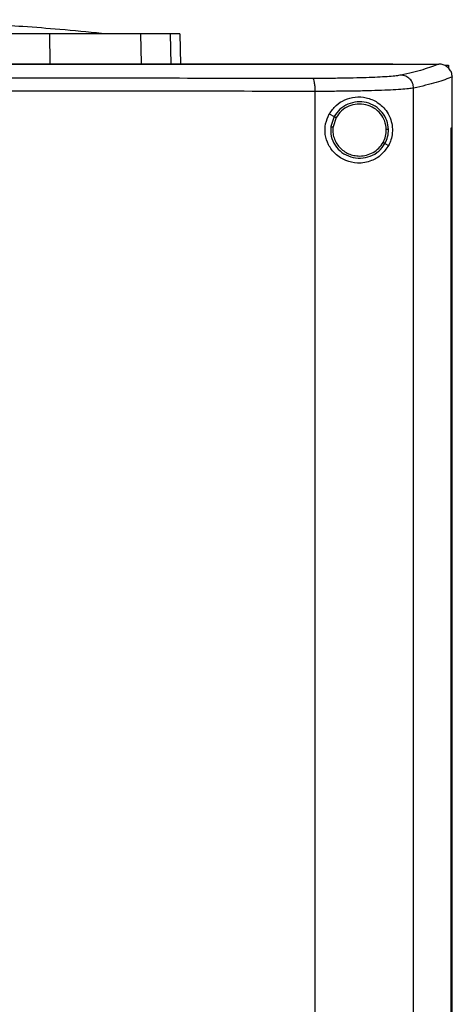
# Model space of a CAD drawing. Extents: x 0.4 to 10.6, y 0.4 to 8.1.
# Drawn here: x 7.4 to 7.5, y 3.6 to 3.9 of the extents above; entities that cross this region are included whole.
import ezdxf

# ---------------------------------------------------------------- set-up
doc = ezdxf.new("R2010")
doc.units = 0
doc.linetypes.add('SLD-SOLID', pattern=[0])
doc.layers.get('0').update_dxf_attribs({"linetype": 'CONTINUOUS'})

msp = doc.modelspace()

# ---------------------------------------------------------------- linework, layer by layer
at = {"color": 7, "linetype": 'SLD-SOLID'}
for p, q in [((7.39268, 3.93205), (7.39274, 3.92237)), ((7.42226, 3.93205), (7.42246, 3.92237)), ((7.43504, 3.93205), (7.43525, 3.92219)), ((7.50424, 3.92214), (7.50424, 3.92219)), ((7.50424, 3.9221), (7.50424, 3.92214)), ((7.51922, 3.92217), (7.51914, 3.92217)), ((7.52139, 3.92182), (7.52229, 3.92182)), ((7.52229, 3.92182), (7.52229, 3.92086)), ((7.52355, 3.91804), (7.52355, 3.91792)), ((7.52355, 3.90146), (7.52355, 3.91792)), ((7.47899, 3.53857), (7.47899, 3.9133)), ((7.51099, 3.53749), (7.51099, 3.91438)), ((7.48358, 3.90598), (7.48516, 3.90515)), ((7.48516, 3.90515), (7.48407, 3.90186)), ((7.48579, 3.90481), (7.48479, 3.90178)), ((7.52319, 3.55041), (7.52319, 3.90146)), ((7.52319, 3.90146), (7.52321, 3.90146)), ((7.52321, 3.55041), (7.52321, 3.90146)), ((7.52321, 3.90146), (7.52356, 3.90146)), ((7.52356, 3.55041), (7.52356, 3.90146)), ((7.50167, 3.89637), (7.50284, 3.89575))]:
    msp.add_line(p, q, dxfattribs=at)
at = {"color": 8, "linetype": 'SLD-SOLID'}
msp.add_line((7.43182, 3.93205), (7.43203, 3.92219), dxfattribs=at)
at = {"color": 7, "linetype": 'SLD-SOLID'}
for points, knots in [([(7.40959, 3.93215), (7.40506, 3.93258), (7.39656, 3.9334), (7.38454, 3.93433), (7.37412, 3.93502), (7.36532, 3.9355), (7.35814, 3.93583), (7.35275, 3.93603), (7.34899, 3.93616), (7.34646, 3.93623), (7.34398, 3.9363), (7.34112, 3.93638), (7.33729, 3.93646), (7.33266, 3.93653), (7.327, 3.93659), (7.32288, 3.9366), (7.32067, 3.9366)], [0, 0, 0, 0, 0.153218, 0.2879, 0.404251, 0.502411, 0.582481, 0.644522, 0.682736, 0.708274, 0.729095, 0.76698, 0.809399, 0.862597, 0.926218, 1, 1, 1, 1]), ([(7.39268, 3.93205), (7.38649, 3.93205), (7.37531, 3.93205), (7.35875, 3.93205), (7.34321, 3.93205), (7.32746, 3.93205), (7.31688, 3.93205), (7.31158, 3.93205)], [0, 0, 0, 0, 0.235105, 0.424633, 0.614827, 0.807066, 1, 1, 1, 1]), ([(7.42226, 3.93205), (7.42136, 3.93205), (7.41955, 3.93205), (7.41535, 3.93205), (7.41016, 3.93205), (7.40447, 3.93205), (7.39857, 3.93205), (7.39466, 3.93205), (7.39268, 3.93205)], [0, 0, 0, 0, 0.175427, 0.355941, 0.531367, 0.711874, 0.854591, 1, 1, 1, 1]), ([(7.43182, 3.93205), (7.43124, 3.93205), (7.43007, 3.93205), (7.42714, 3.93205), (7.4242, 3.93205), (7.42226, 3.93205)], [0, 0, 0, 0, 0.253924, 0.507848, 1, 1, 1, 1]), ([(7.43504, 3.93205), (7.43499, 3.93205), (7.43491, 3.93205), (7.4341, 3.93205), (7.43273, 3.93205), (7.43182, 3.93205)], [0, 0, 0, 0, 0.253927, 0.507853, 1, 1, 1, 1]), ([(7.50424, 3.92219), (7.49257, 3.92219), (7.46922, 3.92219), (7.43382, 3.92219), (7.3982, 3.92219), (7.36241, 3.92219), (7.32652, 3.92219), (7.29129, 3.92219), (7.25678, 3.92219), (7.22306, 3.92219), (7.18951, 3.92219), (7.15624, 3.92219), (7.13431, 3.92219), (7.12339, 3.92219)], [0, 0, 0, 0, 0.093169, 0.186477, 0.279893, 0.373385, 0.466921, 0.560469, 0.648653, 0.736791, 0.824857, 0.912824, 1, 1, 1, 1]), ([(7.50424, 3.92214), (7.50413, 3.92214), (7.50357, 3.92214), (7.50211, 3.92214), (7.50032, 3.92214), (7.49853, 3.92214), (7.49718, 3.92214), (7.49583, 3.92214), (7.49449, 3.92214), (7.49314, 3.92214), (7.49179, 3.92214), (7.49044, 3.92214), (7.48909, 3.92214), (7.48774, 3.92214), (7.48639, 3.92214), (7.48459, 3.92214), (7.48279, 3.92214), (7.48099, 3.92214), (7.47964, 3.92214), (7.47829, 3.92214), (7.47694, 3.92214), (7.47558, 3.92214), (7.47423, 3.92214), (7.47288, 3.92214), (7.47152, 3.92214), (7.47017, 3.92214), (7.46836, 3.92214), (7.46655, 3.92214), (7.46475, 3.92214), (7.46339, 3.92214), (7.46203, 3.92214), (7.46068, 3.92214), (7.45932, 3.92214), (7.45796, 3.92214), (7.4566, 3.92214), (7.45524, 3.92214), (7.45388, 3.92214), (7.45207, 3.92214), (7.45026, 3.92214), (7.44845, 3.92214), (7.44709, 3.92214), (7.44572, 3.92214), (7.44436, 3.92214), (7.443, 3.92214), (7.44164, 3.92214), (7.44028, 3.92214), (7.43892, 3.92214), (7.43755, 3.92214), (7.43619, 3.92214), (7.43437, 3.92214), (7.43255, 3.92214), (7.43073, 3.92214), (7.42937, 3.92214), (7.42801, 3.92214), (7.42664, 3.92214), (7.42527, 3.92214), (7.42391, 3.92214), (7.42254, 3.92214), (7.42118, 3.92214), (7.41981, 3.92214), (7.41799, 3.92214), (7.41617, 3.92214), (7.41434, 3.92214), (7.41297, 3.92214), (7.41161, 3.92214), (7.41024, 3.92214), (7.40887, 3.92214), (7.4075, 3.92214), (7.40613, 3.92214), (7.40476, 3.92214), (7.40339, 3.92214), (7.40157, 3.92214), (7.39974, 3.92214), (7.39792, 3.92214), (7.39654, 3.92214), (7.39517, 3.92214), (7.3938, 3.92214), (7.39243, 3.92214), (7.39106, 3.92214), (7.38969, 3.92214), (7.38832, 3.92214), (7.38695, 3.92214), (7.38512, 3.92214), (7.38329, 3.92214), (7.38146, 3.92214), (7.38009, 3.92214), (7.37871, 3.92214), (7.37734, 3.92214), (7.37597, 3.92214), (7.37459, 3.92214), (7.37322, 3.92214), (7.37185, 3.92214), (7.37047, 3.92214), (7.36864, 3.92214), (7.36681, 3.92214), (7.36498, 3.92214), (7.3636, 3.92214), (7.36223, 3.92214), (7.36085, 3.92214), (7.35948, 3.92214), (7.3581, 3.92214), (7.35673, 3.92214), (7.35535, 3.92214), (7.35398, 3.92214), (7.35215, 3.92214), (7.35031, 3.92214), (7.34848, 3.92214), (7.3471, 3.92214), (7.34573, 3.92214), (7.34435, 3.92214), (7.34298, 3.92214), (7.3416, 3.92214), (7.34022, 3.92214), (7.33885, 3.92214), (7.33747, 3.92214), (7.33564, 3.92214), (7.3338, 3.92214), (7.33197, 3.92214), (7.33059, 3.92214), (7.32921, 3.92214), (7.32784, 3.92214), (7.32646, 3.92214), (7.32509, 3.92214), (7.32371, 3.92214), (7.32233, 3.92214), (7.3205, 3.92214), (7.31866, 3.92214), (7.31683, 3.92214), (7.31532, 3.92214), (7.31428, 3.92214), (7.31369, 3.92214)], [0, 0, 0, 0, 0.001792, 0.008959, 0.023293, 0.03046, 0.037627, 0.044794, 0.05196, 0.059127, 0.066294, 0.073461, 0.080628, 0.087795, 0.094962, 0.102129, 0.116463, 0.12363, 0.130797, 0.137964, 0.145131, 0.152298, 0.159465, 0.166632, 0.173799, 0.180966, 0.188133, 0.202467, 0.209634, 0.216801, 0.223968, 0.231134, 0.238301, 0.245468, 0.252635, 0.259802, 0.266969, 0.274136, 0.28847, 0.295637, 0.302804, 0.309971, 0.317138, 0.324305, 0.331472, 0.338639, 0.345806, 0.352973, 0.36014, 0.367307, 0.381641, 0.388808, 0.395975, 0.403142, 0.410309, 0.417475, 0.424642, 0.431809, 0.438976, 0.446143, 0.45331, 0.467644, 0.474811, 0.481978, 0.489145, 0.496312, 0.503479, 0.510646, 0.517813, 0.52498, 0.532147, 0.539314, 0.553648, 0.560815, 0.567982, 0.575149, 0.582316, 0.589483, 0.596649, 0.603816, 0.610983, 0.61815, 0.625317, 0.639651, 0.646818, 0.653985, 0.661152, 0.668319, 0.675486, 0.682653, 0.68982, 0.696987, 0.704154, 0.711321, 0.725655, 0.732822, 0.739989, 0.747156, 0.754323, 0.76149, 0.768657, 0.775823, 0.78299, 0.790157, 0.797324, 0.811658, 0.818825, 0.825992, 0.833159, 0.840326, 0.847493, 0.85466, 0.861827, 0.868994, 0.876161, 0.883328, 0.897662, 0.904829, 0.911996, 0.919163, 0.92633, 0.933497, 0.940664, 0.947831, 0.954998, 0.962164, 0.976498, 0.983665, 0.990832, 1, 1, 1, 1]), ([(7.31369, 3.9221), (7.3138, 3.9221), (7.31438, 3.9221), (7.31587, 3.9221), (7.3177, 3.9221), (7.31954, 3.9221), (7.32092, 3.9221), (7.32229, 3.9221), (7.32367, 3.9221), (7.32505, 3.9221), (7.32642, 3.9221), (7.3278, 3.9221), (7.32917, 3.9221), (7.33055, 3.9221), (7.33239, 3.9221), (7.33422, 3.9221), (7.33606, 3.9221), (7.33743, 3.9221), (7.33881, 3.9221), (7.34018, 3.9221), (7.34156, 3.9221), (7.34294, 3.9221), (7.34431, 3.9221), (7.34569, 3.9221), (7.34706, 3.9221), (7.3489, 3.9221), (7.35073, 3.9221), (7.35256, 3.9221), (7.35394, 3.9221), (7.35531, 3.9221), (7.35669, 3.9221), (7.35806, 3.9221), (7.35944, 3.9221), (7.36081, 3.9221), (7.36219, 3.9221), (7.36356, 3.9221), (7.3654, 3.9221), (7.36723, 3.9221), (7.36906, 3.9221), (7.37043, 3.9221), (7.37181, 3.9221), (7.37318, 3.9221), (7.37455, 3.9221), (7.37593, 3.9221), (7.3773, 3.9221), (7.37867, 3.9221), (7.38005, 3.9221), (7.38188, 3.9221), (7.38371, 3.9221), (7.38553, 3.9221), (7.38691, 3.9221), (7.38828, 3.9221), (7.38965, 3.9221), (7.39102, 3.9221), (7.39239, 3.9221), (7.39376, 3.9221), (7.39513, 3.9221), (7.3965, 3.9221), (7.39833, 3.9221), (7.40016, 3.9221), (7.40198, 3.9221), (7.40335, 3.9221), (7.40472, 3.9221), (7.40609, 3.9221), (7.40746, 3.9221), (7.40883, 3.9221), (7.4102, 3.9221), (7.41157, 3.9221), (7.41293, 3.9221), (7.41476, 3.9221), (7.41658, 3.9221), (7.4184, 3.9221), (7.41977, 3.9221), (7.42114, 3.9221), (7.4225, 3.9221), (7.42387, 3.9221), (7.42524, 3.9221), (7.4266, 3.9221), (7.42797, 3.9221), (7.42933, 3.9221), (7.43115, 3.9221), (7.43297, 3.9221), (7.43479, 3.9221), (7.43615, 3.9221), (7.43751, 3.9221), (7.43888, 3.9221), (7.44024, 3.9221), (7.4416, 3.9221), (7.44296, 3.9221), (7.44432, 3.9221), (7.44569, 3.9221), (7.4475, 3.9221), (7.44931, 3.9221), (7.45113, 3.9221), (7.45249, 3.9221), (7.45385, 3.9221), (7.4552, 3.9221), (7.45656, 3.9221), (7.45792, 3.9221), (7.45928, 3.9221), (7.46064, 3.9221), (7.46199, 3.9221), (7.4638, 3.9221), (7.46561, 3.9221), (7.46742, 3.9221), (7.46877, 3.9221), (7.47013, 3.9221), (7.47148, 3.9221), (7.47284, 3.9221), (7.47419, 3.9221), (7.47554, 3.9221), (7.4769, 3.9221), (7.47825, 3.9221), (7.4796, 3.9221), (7.4814, 3.9221), (7.4832, 3.9221), (7.48501, 3.9221), (7.48636, 3.9221), (7.4877, 3.9221), (7.48905, 3.9221), (7.4904, 3.9221), (7.49175, 3.9221), (7.4931, 3.9221), (7.49445, 3.9221), (7.49579, 3.9221), (7.49759, 3.9221), (7.49938, 3.9221), (7.50118, 3.9221), (7.50265, 3.9221), (7.50367, 3.9221), (7.50424, 3.9221)], [0, 0, 0, 0, 0.001792, 0.008959, 0.023293, 0.03046, 0.037627, 0.044794, 0.05196, 0.059127, 0.066294, 0.073461, 0.080628, 0.087795, 0.094962, 0.109296, 0.116463, 0.12363, 0.130797, 0.137964, 0.145131, 0.152298, 0.159465, 0.166632, 0.173799, 0.180966, 0.1953, 0.202467, 0.209634, 0.216801, 0.223968, 0.231134, 0.238301, 0.245468, 0.252635, 0.259802, 0.266969, 0.281303, 0.28847, 0.295637, 0.302804, 0.309971, 0.317138, 0.324305, 0.331472, 0.338639, 0.345806, 0.352973, 0.367307, 0.374474, 0.381641, 0.388808, 0.395975, 0.403142, 0.410308, 0.417475, 0.424642, 0.431809, 0.438976, 0.45331, 0.460477, 0.467644, 0.474811, 0.481978, 0.489145, 0.496312, 0.503479, 0.510646, 0.517813, 0.52498, 0.539314, 0.546481, 0.553648, 0.560815, 0.567982, 0.575149, 0.582316, 0.589483, 0.596649, 0.603816, 0.610983, 0.625317, 0.632484, 0.639651, 0.646818, 0.653985, 0.661152, 0.668319, 0.675486, 0.682653, 0.68982, 0.696987, 0.711321, 0.718488, 0.725655, 0.732822, 0.739989, 0.747156, 0.754323, 0.76149, 0.768657, 0.775823, 0.78299, 0.797324, 0.804491, 0.811658, 0.818825, 0.825992, 0.833159, 0.840326, 0.847493, 0.85466, 0.861827, 0.868994, 0.876161, 0.890495, 0.897662, 0.904829, 0.911996, 0.919163, 0.92633, 0.933497, 0.940664, 0.947831, 0.954998, 0.962164, 0.976498, 0.983665, 0.990832, 1, 1, 1, 1]), ([(7.50424, 3.92217), (7.50703, 3.92217), (7.512, 3.92217), (7.51696, 3.92217), (7.51914, 3.92217)], [0, 0, 0, 0, 0.560099, 1, 1, 1, 1]), ([(7.51914, 3.92217), (7.51839, 3.92187), (7.51689, 3.92126), (7.51402, 3.92036), (7.51073, 3.91947), (7.50813, 3.91888), (7.50682, 3.91859)], [0, 0, 0, 0, 0.248666, 0.498233, 0.748685, 1, 1, 1, 1]), ([(7.52355, 3.91804), (7.52349, 3.9185), (7.52338, 3.91943), (7.52263, 3.92066), (7.52183, 3.92136), (7.52092, 3.92186), (7.52012, 3.92213), (7.51945, 3.92216), (7.51922, 3.92217)], [0, 0, 0, 0, 0.209943, 0.419806, 0.632032, 0.681551, 0.889065, 1, 1, 1, 1]), ([(7.50682, 3.91859), (7.50637, 3.91851), (7.50546, 3.91834), (7.50316, 3.91813), (7.50022, 3.91794), (7.49664, 3.91778), (7.49254, 3.91765), (7.48804, 3.91757), (7.48325, 3.91751), (7.47991, 3.91751), (7.47824, 3.91751)], [0, 0, 0, 0, 0.119672, 0.241674, 0.365828, 0.491677, 0.618609, 0.74602, 0.873322, 1, 1, 1, 1]), ([(7.51099, 3.91438), (7.51093, 3.91492), (7.51079, 3.91601), (7.50982, 3.91739), (7.50845, 3.91836), (7.50737, 3.91851), (7.50682, 3.91859)], [0, 0, 0, 0, 0.2472328, 0.4961614, 0.747327, 1, 1, 1, 1]), ([(7.47824, 3.91751), (7.46466, 3.91752), (7.43748, 3.91755), (7.39637, 3.91758), (7.35508, 3.9176), (7.32749, 3.9176), (7.31369, 3.9176)], [0, 0, 0, 0, 0.249432, 0.499351, 0.749594, 1, 1, 1, 1]), ([(7.47899, 3.9133), (7.47898, 3.91383), (7.47896, 3.91489), (7.47879, 3.91626), (7.47858, 3.91706), (7.47839, 3.91742), (7.47829, 3.91748), (7.47824, 3.91751)], [0, 0, 0, 0, 0.256779, 0.509572, 0.756469, 0.878598, 1, 1, 1, 1]), ([(7.52355, 3.91804), (7.52279, 3.91773), (7.52127, 3.91711), (7.51835, 3.91619), (7.515, 3.91528), (7.51233, 3.91468), (7.51099, 3.91438)], [0, 0, 0, 0, 0.24864, 0.498198, 0.748659, 1, 1, 1, 1]), ([(7.47899, 3.9133), (7.46535, 3.91332), (7.43804, 3.91334), (7.39675, 3.91337), (7.35527, 3.91339), (7.32755, 3.91339), (7.31369, 3.91339)], [0, 0, 0, 0, 0.249431, 0.49935, 0.749593, 1, 1, 1, 1]), ([(7.51099, 3.91438), (7.51049, 3.9143), (7.50947, 3.91414), (7.50689, 3.91392), (7.5036, 3.91373), (7.49959, 3.91357), (7.49501, 3.91345), (7.48996, 3.91336), (7.4846, 3.91331), (7.48086, 3.9133), (7.47899, 3.9133)], [0, 0, 0, 0, 0.119671, 0.241673, 0.365829, 0.49168, 0.618613, 0.746024, 0.873325, 1, 1, 1, 1]), ([(7.48358, 3.90598), (7.48427, 3.90695), (7.48564, 3.90889), (7.48868, 3.91074), (7.4921, 3.91164), (7.4958, 3.91141), (7.49877, 3.91015), (7.50096, 3.90841), (7.50249, 3.90657), (7.5036, 3.90432), (7.50416, 3.90173), (7.50408, 3.89926), (7.50357, 3.89724), (7.50306, 3.89619), (7.50284, 3.89575)], [0, 0, 0, 0, 0.095936, 0.191725, 0.292669, 0.404739, 0.533282, 0.605212, 0.679414, 0.762023, 0.828452, 0.895213, 0.955906, 1, 1, 1, 1]), ([(7.50282, 3.90091), (7.5027, 3.90191), (7.50247, 3.90392), (7.50088, 3.90658), (7.49857, 3.90861), (7.4957, 3.90981), (7.49259, 3.91004), (7.48958, 3.90928), (7.48691, 3.90765), (7.48574, 3.90598), (7.48516, 3.90515)], [0, 0, 0, 0, 0.123094, 0.246903, 0.371791, 0.497679, 0.624077, 0.750291, 0.875699, 1, 1, 1, 1]), ([(7.5021, 3.9009), (7.50199, 3.90183), (7.50178, 3.90368), (7.50031, 3.90613), (7.49818, 3.90801), (7.49552, 3.90911), (7.49265, 3.90933), (7.48987, 3.90863), (7.48741, 3.90713), (7.48633, 3.90558), (7.48579, 3.90481)], [0, 0, 0, 0, 0.123089, 0.246895, 0.371786, 0.497679, 0.624082, 0.750298, 0.875703, 1, 1, 1, 1]), ([(7.50284, 3.89575), (7.50211, 3.89468), (7.50063, 3.89251), (7.4978, 3.89089), (7.49511, 3.8901), (7.49231, 3.88991), (7.48893, 3.8906), (7.48555, 3.8927), (7.4832, 3.8958), (7.48211, 3.89928), (7.48217, 3.90285), (7.48311, 3.90494), (7.48358, 3.90598)], [0, 0, 0, 0, 0.1212379, 0.2443297, 0.3173492, 0.3928222, 0.5058311, 0.6193051, 0.7210918, 0.816124, 0.9085769, 1, 1, 1, 1]), ([(7.48516, 3.90515), (7.48517, 3.90514), (7.4852, 3.90512), (7.48537, 3.90503), (7.48558, 3.90492), (7.48572, 3.90485), (7.48579, 3.90481)], [0, 0, 0, 0, 0.268388, 0.545317, 0.770688, 1, 1, 1, 1]), ([(7.48407, 3.90186), (7.48405, 3.9008), (7.48401, 3.89868), (7.48536, 3.89571), (7.48757, 3.89335), (7.49049, 3.89187), (7.49375, 3.89143), (7.49695, 3.8921), (7.49981, 3.89374), (7.50105, 3.8955), (7.50167, 3.89637)], [0, 0, 0, 0, 0.123091, 0.246696, 0.371358, 0.497141, 0.623596, 0.749976, 0.875568, 1, 1, 1, 1]), ([(7.48407, 3.90186), (7.48408, 3.90186), (7.48409, 3.90186), (7.48415, 3.90185), (7.48428, 3.90184), (7.48452, 3.90181), (7.4847, 3.90179), (7.48479, 3.90178)], [0, 0, 0, 0, 0.119485, 0.239992, 0.48547, 0.739759, 1, 1, 1, 1]), ([(7.48479, 3.90178), (7.48475, 3.90118), (7.48468, 3.89999), (7.48506, 3.89822), (7.48579, 3.89657), (7.48687, 3.89511), (7.48823, 3.8939), (7.48983, 3.893), (7.49158, 3.89242), (7.4928, 3.89235), (7.49342, 3.89231)], [0, 0, 0, 0, 0.123404, 0.246925, 0.370854, 0.495414, 0.620695, 0.74666, 0.873175, 1, 1, 1, 1]), ([(7.50104, 3.89671), (7.50135, 3.89737), (7.50199, 3.8987), (7.50206, 3.90017), (7.5021, 3.9009)], [0, 0, 0, 0, 0.50084, 1, 1, 1, 1]), ([(7.50167, 3.89637), (7.50201, 3.89709), (7.5027, 3.89853), (7.50278, 3.90012), (7.50282, 3.90091)], [0, 0, 0, 0, 0.50084, 1, 1, 1, 1]), ([(7.50282, 3.90091), (7.5028, 3.90091), (7.50277, 3.90091), (7.50257, 3.90091), (7.50234, 3.90091), (7.50218, 3.9009), (7.5021, 3.9009)], [0, 0, 0, 0, 0.2676016, 0.5443502, 0.7700731, 1, 1, 1, 1]), ([(7.49342, 3.89231), (7.49419, 3.89237), (7.49574, 3.89248), (7.49789, 3.89341), (7.49976, 3.8948), (7.50061, 3.89607), (7.50104, 3.89671)], [0, 0, 0, 0, 0.252027, 0.502953, 0.752294, 1, 1, 1, 1]), ([(7.50104, 3.89671), (7.50112, 3.89667), (7.50128, 3.89658), (7.50148, 3.89647), (7.5016, 3.89641), (7.50166, 3.89638), (7.50167, 3.89637), (7.50167, 3.89637)], [0, 0, 0, 0, 0.2596025, 0.5136068, 0.7593377, 0.8801472, 1, 1, 1, 1])]:
    msp.add_open_spline(points, degree=3, knots=knots, dxfattribs=at)

doc.saveas('drawing.dxf')
